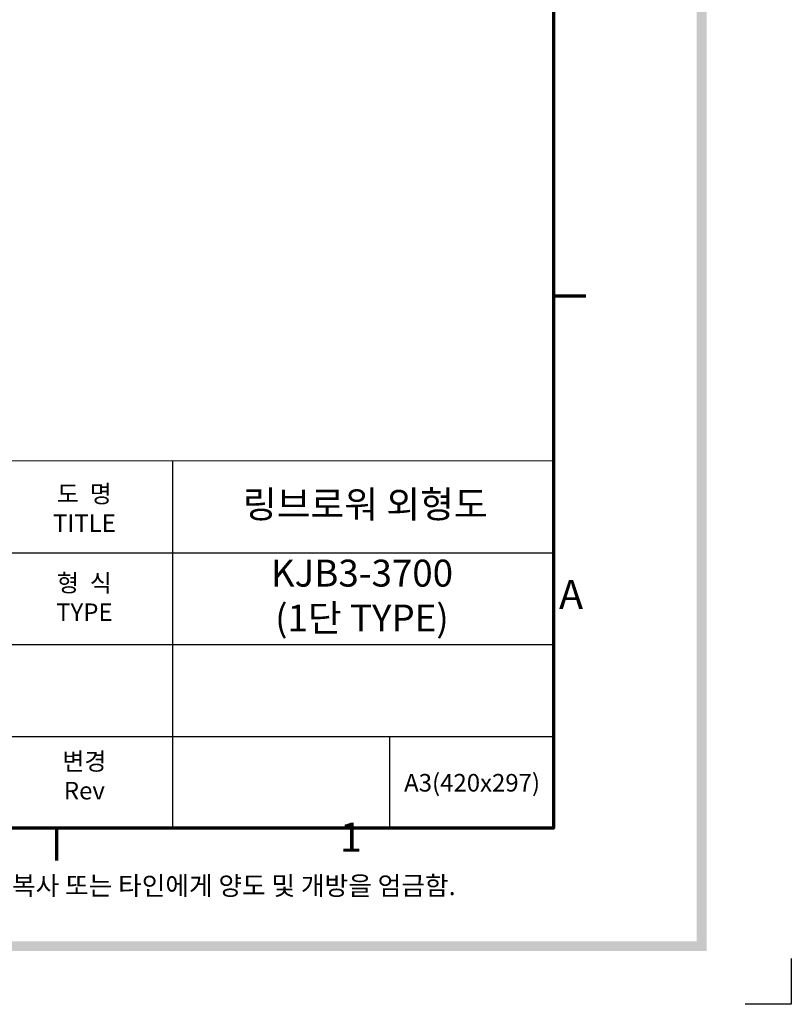
# Model space of a CAD drawing. Extents: x 86 to 11234, y 45 to 1185.
# Drawn here: x 1358 to 1683, y 45 to 460 of the extents above; entities that cross this region are included whole.
import ezdxf

# ---------------------------------------------------------------- set-up
doc = ezdxf.new("R2010")
doc.units = 0
doc.header["$LTSCALE"] = 0.5
doc.layers.get('0').update_dxf_attribs({"linetype": 'CONTINUOUS'})
doc.layers.add('1', color=7, linetype='CONTINUOUS', lineweight=13)
doc.layers.add('경계(ISO)', color=7, linetype='CONTINUOUS', lineweight=70)
doc.styles.get("Standard").update_dxf_attribs({"font": '나눔고딕.ttf'})
doc.styles.add('주 문자 (ISO)', font='tahoma.ttf')

# ---------------------------------------------------------------- blocks, each defined once
blk = doc.blocks.new('경계 기본 경계')
at = {"layer": '경계(ISO)', "color": 7}
for p, q in [((410, 74.25), (413.9, 74.25)), ((350, 10), (350, 6.1))]:
    blk.add_line(p, q, dxfattribs=at)
at = {"layer": '경계(ISO)', "color": 7, "flags": 128}
blk.add_lwpolyline([(10, 10), (10, 287), (410, 287), (410, 10), (10, 10)], dxfattribs=at)
at = {"layer": '경계(ISO)', "color": 7, "char_height": 3.5, "attachment_point": 7, "style": '주 문자 (ISO)'}
for s, insert in [('A', (410.66, 35.38)), ('1', (384.21, 6.1))]:
    blk.add_mtext(s, dxfattribs=dict(at, insert=insert))

msp = doc.modelspace()

# ---------------------------------------------------------------- hatches: boundary and pattern name
at = {"ltscale": 0.5}
h = msp.add_hatch(color=6, dxfattribs=at)
h.paths.add_polyline_path([(113.63, 1139.49), (113.63, 67.95), (1647.71, 67.95), (1647.71, 1139.49)])
h.paths.add_polyline_path([(117.78, 1135.35), (117.78, 72.1), (1643.57, 72.1), (1643.57, 1135.35)], flags=16)

# ---------------------------------------------------------------- linework, layer by layer
at = {"color": 0}
for p, q in [((1422.76, 119.67), (1422.76, 274.49)), ((1350.39, 235.79), (1583.22, 235.79)), ((1350.39, 197.08), (1583.22, 197.08)), ((1350.39, 158.38), (1583.22, 158.38)), ((1514.05, 158.38), (1514.05, 119.67))]:
    msp.add_line(p, q, dxfattribs=at)
at = {"color": 6}
for p, q in [((1683.42, 64.86), (1683.42, 45.5)), ((1683.42, 45.5), (1664.03, 45.5))]:
    msp.add_line(p, q, dxfattribs=at)
at = {"layer": '1', "color": 0}
msp.add_line((1110.33, 274.49), (1583.22, 274.49), dxfattribs=at)

# ---------------------------------------------------------------- block references
at = {"color": 0, "xscale": 3.491302848675843, "yscale": 3.491302848675843, "zscale": 3.491302848675843}
msp.add_blockref('경계 기본 경계', (151.78, 84.75), dxfattribs=at)

# ---------------------------------------------------------------- texts
at = {"insert": (1165.99, 99.45), "char_height": 7.9427, "width": 688.9547, "attachment_point": 1}
msp.add_mtext('{\\C1;이 자료는 (주)기전사 소유이므로 승인없이 복사 또는 타인에게 양도 및 개방을 엄금함.}', dxfattribs=at)
at = {"layer": '1', "color": 0, "attachment_point": 5}
for s, insert, char_height in [('{\\fGulim|b0|i0|c129|p2;도  명\\PTITLE}', (1385.45, 254.4), 7.4099), ('형  식\\PTYPE', (1385.45, 215.92), 7.41), ('변경\\PRev', (1385.45, 140.74), 7.41), ('A3(420x297)', (1548.87, 137.89), 7.4098)]:
    msp.add_mtext(s, dxfattribs=dict(at, insert=insert, char_height=char_height))
at = {"layer": '1', "color": 0, "char_height": 11.351, "width": 239.0382, "attachment_point": 5}
for s, insert in [('링브로워 외형도', (1503.85, 254.71)), ('KJB3-3700\\P(1단 TYPE)', (1502.45, 216.25))]:
    msp.add_mtext(s, dxfattribs=dict(at, insert=insert))

doc.saveas('drawing.dxf')
